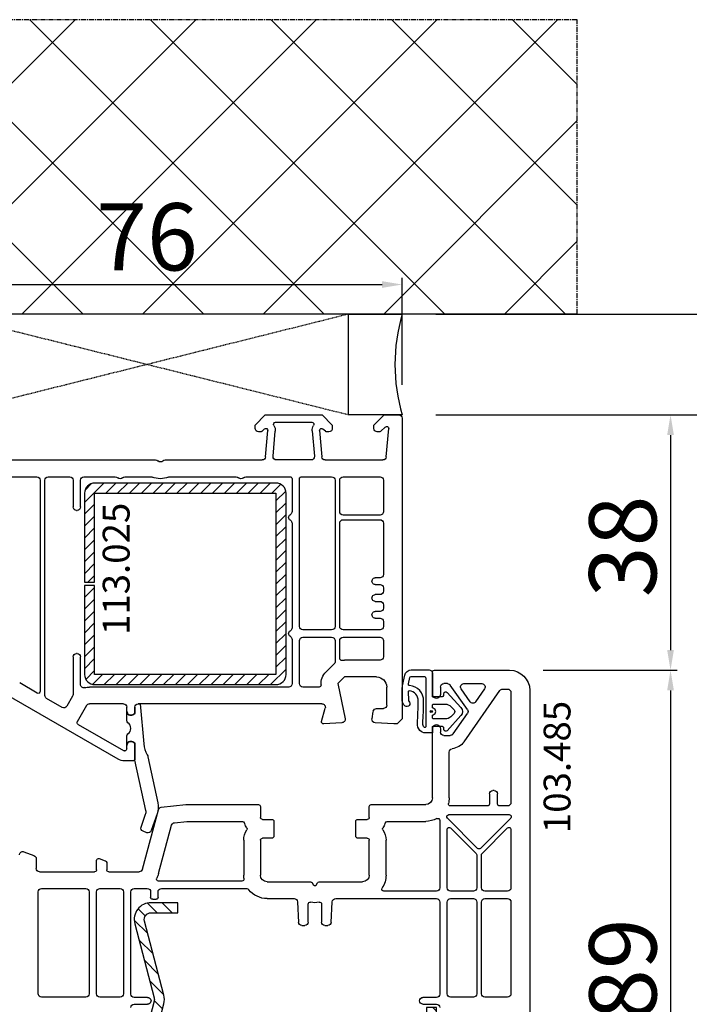
# Model space of a CAD drawing. Units: millimetres. Extents: x 30633 to 138750, y 662 to 17862.
# Drawn here: x 36127 to 36227, y 10767 to 10914 of the extents above; entities that cross this region are included whole.
import ezdxf

# ---------------------------------------------------------------- set-up
doc = ezdxf.new("R2010")
doc.units = ezdxf.units.MM
doc.linetypes.add('CENTER2', pattern=[2, 1.25, -0.25, 0.25, -0.25])
doc.linetypes.add('HIDDEN', pattern=[0.375, 0.25, -0.125])
for name, color, linetype in [('ościeżnica', 30, 'Continuous'), ('P', 7, 'Continuous'), ('PL_CONT', 210, 'Continuous'), ('skrzydło', 1, 'Continuous'), ('VEKA_GASKET_AUSSEN', 6, 'Continuous'), ('VEKA_GASKET_INNEN', 6, 'Continuous'), ('VEKA_HATCH_REINFORCEMENT_STEEL', 6, 'Continuous'), ('VEKA_STEEL_AUSSEN', 1, 'Continuous'), ('WA_CENT', 54, 'CENTER2'), ('WA_CONT', 62, 'Continuous'), ('WA_HATCH', 56, 'Continuous'), ('WO_HIDD', 32, 'HIDDEN')]:
    doc.layers.add(name, color=color, linetype=linetype)
doc.styles.get("Standard").update_dxf_attribs({"font": 'arial.ttf'})
doc.dimstyles.new('główny', dxfattribs={"dimtxt": 10, "dimasz": 3, "dimexe": 1, "dimexo": 5, "dimgap": 2, "dimtad": 1, "dimdec": 1, "dimrnd": 0.05, "dimdsep": 46, "dimtxsty": 'Standard', "dimcen": 1.5, "dimclrd": 5, "dimclre": 5, "dimclrt": 1, "dimadec": 1, "dimazin": 2, "dimtfac": 1, "dimtdec": 1, "dimtofl": 0, "dimtmove": 0, "dimatfit": 3, "dimfxl": 1, "dimtolj": 1, "dimtzin": 0, "dimarcsym": 0})

# ---------------------------------------------------------------- blocks, each defined once
blk = doc.blocks.new('*D350')
at = {"layer": 'Defpoints', "color": 0, "transparency": 16777216}
for p in [(36055.72, 10855.05), (36108.78, 10855.05), (36109.88, 9355.05)]:
    blk.add_point(p, dxfattribs=at)
at = {"layer": 'P', "color": 5, "lineweight": -2, "transparency": 16777216}
for p, q in [((36103.78, 10855.05), (36054.72, 10855.05)), ((36104.88, 9355.05), (36054.72, 9355.05))]:
    blk.add_line(p, q, dxfattribs=at)
at = {"layer": 'P', "color": 5, "linetype": 'Continuous', "lineweight": -2, "transparency": 16777216}
blk.add_line((36055.72, 9358.05), (36055.72, 10852.05), dxfattribs=at)
at = {"layer": 'P', "color": 5, "transparency": 16777216}
for points in [[(36055.22, 10852.05), (36056.22, 10852.05), (36055.72, 10855.05)], [(36055.22, 9358.05), (36056.22, 9358.05), (36055.72, 9355.05)]]:
    blk.add_solid(points, dxfattribs=at)
at = {"layer": 'P', "color": 1, "transparency": 16777216, "insert": (36015.42, 10105.05), "char_height": 75, "attachment_point": 5, "rotation": 90}
blk.add_mtext('\\A1;H = 1500', dxfattribs=at)
blk = doc.blocks.new('*D351')
at = {"layer": 'Defpoints', "color": 0, "transparency": 16777216}
for p in [(36184.28, 10870.05), (36302.7, 10870.05), (36184.28, 10855.05)]:
    blk.add_point(p, dxfattribs=at)
at = {"layer": 'ościeżnica', "color": 5, "lineweight": -2, "transparency": 16777216}
for p, q in [((36189.28, 10870.05), (36303.7, 10870.05)), ((36189.28, 10855.05), (36303.7, 10855.05))]:
    blk.add_line(p, q, dxfattribs=at)
at = {"layer": 'ościeżnica', "color": 5, "linetype": 'Continuous', "lineweight": -2, "transparency": 16777216}
for p, q in [((36302.7, 10867.05), (36302.7, 10858.05)), ((36302.7, 10855.05), (36302.7, 10653.11))]:
    blk.add_line(p, q, dxfattribs=at)
at = {"layer": 'ościeżnica', "color": 5, "transparency": 16777216}
for points in [[(36302.2, 10867.05), (36303.2, 10867.05), (36302.7, 10870.05)], [(36302.2, 10858.05), (36303.2, 10858.05), (36302.7, 10855.05)]]:
    blk.add_solid(points, dxfattribs=at)
at = {"layer": 'ościeżnica', "color": 1, "transparency": 16777216, "insert": (36275.17, 10746.09), "char_height": 50, "attachment_point": 5, "rotation": 90}
blk.add_mtext('\\A1;15mm', dxfattribs=at)
blk = doc.blocks.new('JOIN_INSERT_2_24317349141')
at = {"layer": 'VEKA_HATCH_REINFORCEMENT_STEEL', "linetype": 'Continuous'}
h = blk.add_hatch(dxfattribs=at)
h.set_pattern_fill('ANSI31', color=256, scale=10, style=0)
h.set_pattern_definition([(45, (0, 0), (-0.883883, 0.883883), [])])
edge = h.paths.add_edge_path()
edge.add_line((1.5, -15.25), (0, -15.25))
edge.add_line((0, -15.25), (0, -28.5))
edge.add_arc((1.5, -28.5), 1.5, 180, 270)
edge.add_line((1.5, -30), (28.5, -30))
edge.add_arc((28.5, -28.5), 1.5, 270, 360)
edge.add_line((30, -28.5), (30, -1.5))
edge.add_arc((28.5, -1.5), 1.5, 0, 90)
edge.add_line((28.5, 0), (1.5, 0))
edge.add_arc((1.5, -1.5), 1.5, 90, 180)
edge.add_line((0, -1.5), (0, -14.75))
edge.add_line((0, -14.75), (1.5, -14.75))
edge.add_line((1.5, -14.75), (1.5, -1.5))
edge.add_line((1.5, -1.5), (28.5, -1.5))
edge.add_line((28.5, -1.5), (28.5, -28.5))
edge.add_line((28.5, -28.5), (1.5, -28.5))
edge.add_line((1.5, -28.5), (1.5, -15.25))
at = {"layer": 'VEKA_STEEL_AUSSEN', "linetype": 'Continuous', "lineweight": -3}
blk.add_lwpolyline([(1.5, -15.25), (0, -15.25), (0, -28.5, 0.414214), (1.5, -30), (28.5, -30, 0.414214), (30, -28.5), (30, -1.5, 0.414214), (28.5, 0), (1.5, 0, 0.414214), (0, -1.5), (0, -14.75), (1.5, -14.75), (1.5, -1.5), (28.5, -1.5), (28.5, -28.5), (1.5, -28.5)], format="xyb", close=True, dxfattribs=at)
blk = doc.blocks.new('JOIN_INSERT_0_24317349118467')
blk.add_blockref('JOIN_INSERT_2_24317349141', (0, 0))
blk = doc.blocks.new('JOIN_INSERT_16_24299541729358')
at = {"layer": 'VEKA_GASKET_AUSSEN', "lineweight": -3}
blk.add_lwpolyline([(5.32, 12.74), (4.43, 15.23, 0.414214), (3.79, 15.53), (3.22, 15.33, 0.414214), (2.92, 14.69), (3.6, 12.8, -0.140541), (3.64, 12.25), (2.01, 4.73, 0.053283), (2, 4.63), (2, 2.2), (1.7, 2.03, -0.57735), (0.8, 2.55), (0.8, 1.1, 0.255924), (0.94, 0.84, -0.547723), (0.94, -0.84, 0.255924), (0.8, -1.1), (0.8, -2.55, -0.57735), (1.7, -2.03), (2, -2.2), (2, -3.15, 0.414214), (2.5, -3.65), (2.8, -3.65), (3.32, 2.3, -0.109251), (3.84, 3.95, 0.077559), (3.95, 4.23), (5.43, 11.09, 0.140541)], format="xyb", close=True, dxfattribs=at)
blk = doc.blocks.new('*D393')
at = {"layer": 'Defpoints', "color": 0, "transparency": 16777216}
for p in [(36184.28, 10874.46), (36108.28, 10854.55), (36184.28, 10854.55)]:
    blk.add_point(p, dxfattribs=at)
at = {"layer": 'ościeżnica', "color": 5, "lineweight": -2, "transparency": 16777216}
for p, q in [((36108.28, 10859.55), (36108.28, 10875.46)), ((36184.28, 10859.55), (36184.28, 10875.46))]:
    blk.add_line(p, q, dxfattribs=at)
at = {"layer": 'ościeżnica', "color": 5, "linetype": 'Continuous', "lineweight": -2, "transparency": 16777216}
blk.add_line((36111.28, 10874.46), (36181.28, 10874.46), dxfattribs=at)
at = {"layer": 'ościeżnica', "color": 5, "transparency": 16777216}
for points in [[(36111.28, 10874.96), (36111.28, 10873.96), (36108.28, 10874.46)], [(36181.28, 10874.96), (36181.28, 10873.96), (36184.28, 10874.46)]]:
    blk.add_solid(points, dxfattribs=at)
at = {"layer": 'ościeżnica', "color": 1, "transparency": 16777216, "insert": (36146.28, 10881.56), "char_height": 10, "attachment_point": 5}
blk.add_mtext('\\A1;76', dxfattribs=at)
blk = doc.blocks.new('*D395')
at = {"layer": 'Defpoints', "color": 0, "transparency": 16777216}
for p in [(36184.28, 10855.05), (36200.28, 10817.05), (36224.24, 10817.05)]:
    blk.add_point(p, dxfattribs=at)
at = {"layer": 'ościeżnica', "color": 5, "lineweight": -2, "transparency": 16777216}
for p, q in [((36189.28, 10855.05), (36225.24, 10855.05)), ((36205.28, 10817.05), (36225.24, 10817.05))]:
    blk.add_line(p, q, dxfattribs=at)
at = {"layer": 'ościeżnica', "color": 5, "linetype": 'Continuous', "lineweight": -2, "transparency": 16777216}
blk.add_line((36224.24, 10852.05), (36224.24, 10820.05), dxfattribs=at)
at = {"layer": 'ościeżnica', "color": 5, "transparency": 16777216}
for points in [[(36223.74, 10852.05), (36224.74, 10852.05), (36224.24, 10855.05)], [(36223.74, 10820.05), (36224.74, 10820.05), (36224.24, 10817.05)]]:
    blk.add_solid(points, dxfattribs=at)
at = {"layer": 'ościeżnica', "color": 1, "transparency": 16777216, "insert": (36217.13, 10835.48), "char_height": 10, "attachment_point": 5, "rotation": 90}
blk.add_mtext('\\A1;38', dxfattribs=at)
blk = doc.blocks.new('*D354')
at = {"layer": 'Defpoints', "color": 0, "transparency": 16777216}
for p in [(36200.28, 10817.05), (36202.53, 10728.05), (36224.24, 10728.05)]:
    blk.add_point(p, dxfattribs=at)
at = {"layer": 'ościeżnica', "color": 5, "lineweight": -2, "transparency": 16777216}
for p, q in [((36205.28, 10817.05), (36225.24, 10817.05)), ((36207.53, 10728.05), (36225.24, 10728.05))]:
    blk.add_line(p, q, dxfattribs=at)
at = {"layer": 'ościeżnica', "color": 5, "linetype": 'Continuous', "lineweight": -2, "transparency": 16777216}
blk.add_line((36224.24, 10814.05), (36224.24, 10731.05), dxfattribs=at)
at = {"layer": 'ościeżnica', "color": 5, "transparency": 16777216}
for points in [[(36223.74, 10814.05), (36224.74, 10814.05), (36224.24, 10817.05)], [(36223.74, 10731.05), (36224.74, 10731.05), (36224.24, 10728.05)]]:
    blk.add_solid(points, dxfattribs=at)
at = {"layer": 'ościeżnica', "color": 1, "transparency": 16777216, "insert": (36217.14, 10772.55), "char_height": 10, "attachment_point": 5, "rotation": 90}
blk.add_mtext('\\A1;89', dxfattribs=at)
blk = doc.blocks.new('JOIN_INSERT_19_308310185419169')
at = {"layer": 'VEKA_HATCH_REINFORCEMENT_STEEL'}
h = blk.add_hatch(dxfattribs=at)
h.set_pattern_fill('ANSI31', color=256, scale=0.5, style=0)
h.set_pattern_definition([(45, (119.7, -1.7), (-1.122532, 1.122532), [])])
h.paths.add_polyline_path([(6, 0), (39, 0, -0.414214), (45, -6), (45, -32.3), (43.5, -32.3), (43.5, -6, 0.414214), (39, -1.5), (6, -1.5, 0.414214), (1.5, -6), (1.5, -21.59, 0.064131), (1.53, -21.84), (4.42, -32.86, -0.128791), (4.42, -34.13), (1.53, -45.15, 0.491397), (2.5, -46.4), (6.5, -46.4), (6.5, -47.9), (2.5, -47.9, -0.491397), (0.08, -44.77), (2.97, -33.75, 0.128791), (2.97, -33.24), (0.08, -22.22, -0.064131), (0, -21.59), (0, -6, -0.414214)])
at = {"layer": 'VEKA_STEEL_AUSSEN', "lineweight": -3}
blk.add_lwpolyline([(43.5, -6, 0.414214), (39, -1.5), (6, -1.5, 0.414214), (1.5, -6), (1.5, -21.59, 0.064131), (1.53, -21.84), (4.42, -32.86, -0.128791), (4.42, -34.13), (1.53, -45.15, 0.491397), (2.5, -46.4), (6.5, -46.4), (6.5, -47.9), (2.5, -47.9, -0.491397), (0.08, -44.77), (2.97, -33.75, 0.128791), (2.97, -33.24), (0.08, -22.22, -0.064131), (0, -21.59), (0, -6, -0.414214), (6, 0), (39, 0, -0.414214), (45, -6), (45, -32.3), (43.5, -32.3)], format="xyb", close=True, dxfattribs=at)
blk = doc.blocks.new('JOIN_INSERT_18_308310185515724')
at = {"layer": 'VEKA_GASKET_AUSSEN', "linetype": 'Continuous', "lineweight": -3}
blk.add_lwpolyline([(2.14, -2.45), (2.14, -3.15), (3.22, -3.17, 0.219492), (3.99, -2.84, 0.201915), (4.37, -1.74, -0.01654), (4.26, 1.56, -0.412411), (5.59, 3.06, -0.435995), (5.75, 2.91), (5.72, 1.67, -0.214531), (5.65, 1.53, 0.961219), (6.2, 0.82, 0.24183), (6.62, 1.63), (6.62, 1.62), (6.64, 3.25, 0.054562), (6.59, 3.83), (6.26, 5.41, 0.355608), (5.28, 6.21), (2.64, 6.21, 0.407005), (2.14, 5.72), (2.14, 2.45, -0.414214), (1.94, 2.25), (0.64, 2.25, -0.414214), (0.44, 2.45), (0.44, 2.65, 0.685481), (-0.08, 2.85), (-2.12, 0.61, 0.386675), (-2.12, -0.61), (-0.08, -2.85, 0.685481), (0.44, -2.65), (0.44, -2.45, -0.414214), (0.64, -2.25), (1.94, -2.25, -0.414214)], format="xyb", close=True, dxfattribs=at)
at = {"layer": 'VEKA_GASKET_INNEN', "lineweight": -3}
for points in [[(5.52, 5.05, 0.355608), (5.32, 5.21), (3.34, 5.21, 0.414214), (3.14, 5.01), (3.14, -2.28, 0.407006), (3.24, -2.38), (3.28, -2.38, 0.198675), (3.35, -2.35, 0.222727), (3.57, -1.8, -0.01654), (3.46, 1.56, -0.405076), (5.53, 3.86, 0.454902), (5.71, 4.1)], [(2.47, 0, 1), (2.14, 0, 1)]]:
    blk.add_lwpolyline(points, format="xyb", close=True, dxfattribs=at)
at = {"layer": 'VEKA_GASKET_INNEN', "linetype": 'Continuous', "lineweight": -3}
for points in [[(2, -0.48, -0.745356), (2, 0.48, 0.331679), (2.14, 0.67), (2.14, 0.9, 0.414214), (1.94, 1.1), (0.22, 1.1, 0.189628), (-0.62, 0.77), (-1.08, 0.27, 0.386675), (-1.08, -0.27), (-0.62, -0.77, 0.189628), (0.22, -1.1), (1.94, -1.1, 0.414214), (2.14, -0.9), (2.14, -0.67, 0.331679)], [(2.3, 0.05, 1), (2.3, -0.05, 1)]]:
    blk.add_lwpolyline(points, format="xyb", close=True, dxfattribs=at)

msp = doc.modelspace()

# ---------------------------------------------------------------- hatches: boundary and pattern name
at = {"layer": 'WA_HATCH'}
h = msp.add_hatch(dxfattribs=at)
h.set_pattern_fill('ANSI37', color=256, scale=4, angle=-90, style=0)
h.set_pattern_definition([(315, (35898.722, 10874.592), (8.98026, 8.98026), []), (45, (35898.722, 10874.592), (-8.98026, 8.98026), [])])
h.paths.add_polyline_path([(36210.36, 10870.05), (36210.36, 10913.88), (36075.2, 10913.88), (36075.2, 10870.05)])

# ---------------------------------------------------------------- linework, layer by layer
at = {"layer": 'ościeżnica', "lineweight": -3}
for p, q in [((36162.38, 10853.55), (36163.88, 10855.05)), ((36163.88, 10855.05), (36172.38, 10855.05)), ((36172.38, 10855.05), (36173.88, 10853.55)), ((36180.08, 10853.55), (36181.58, 10855.05)), ((36181.58, 10855.05), (36183.78, 10855.05)), ((36184.28, 10854.55), (36184.28, 10809.8)), ((36162.38, 10853.05), (36162.38, 10853.55)), ((36163.77, 10852.96), (36163.42, 10852.61)), ((36165.43, 10853.95), (36170.84, 10853.95)), ((36172.84, 10852.61), (36172.49, 10852.95)), ((36173.88, 10853.55), (36173.88, 10853.05)), ((36180.08, 10853.05), (36180.08, 10853.55)), ((36181.77, 10853.25), (36181.12, 10852.61)), ((36181.91, 10848.8), (36182.28, 10853.02)), ((36163.28, 10852.55), (36162.88, 10852.55)), ((36163.94, 10848.8), (36164.28, 10852.72)), ((36165.05, 10848.89), (36165.38, 10852.62)), ((36170.88, 10852.68), (36171.21, 10848.89)), ((36171.98, 10852.74), (36172.32, 10848.8)), ((36173.38, 10852.55), (36172.98, 10852.55)), ((36180.97, 10852.55), (36180.58, 10852.55)), ((36123.12, 10848.35), (36147.56, 10848.35)), ((36148.99, 10848.35), (36163.44, 10848.35)), ((36170.71, 10848.35), (36165.55, 10848.35)), ((36172.82, 10848.35), (36181.41, 10848.35)), ((36123.78, 10845.85), (36129.88, 10845.85)), ((36131.58, 10845.85), (36134.78, 10845.85)), ((36136.88, 10845.85), (36141.56, 10845.85)), ((36142.99, 10845.85), (36146.86, 10845.85)), ((36149.7, 10845.85), (36159.56, 10845.85)), ((36160.99, 10845.85), (36167.58, 10845.85)), ((36167.88, 10845.55), (36167.88, 10840.66)), ((36168.98, 10823.55), (36168.98, 10845.55)), ((36169.28, 10845.85), (36173.78, 10845.85)), ((36175.48, 10845.85), (36180.98, 10845.85)), ((36130.38, 10845.35), (36130.38, 10813.91)), ((36131.08, 10813.28), (36131.08, 10845.35)), ((36135.28, 10845.35), (36135.28, 10841.35)), ((36136.38, 10841.35), (36136.38, 10845.35)), ((36174.28, 10845.35), (36174.28, 10823.55)), ((36174.98, 10840.65), (36174.98, 10845.35)), ((36181.48, 10845.35), (36181.48, 10840.65)), ((36135.78, 10840.85), (36135.88, 10840.85)), ((36180.98, 10840.15), (36175.48, 10840.15)), ((36167.88, 10838.93), (36167.88, 10823.36)), ((36174.98, 10823.55), (36174.98, 10838.95)), ((36175.48, 10839.45), (36180.98, 10839.45)), ((36181.48, 10838.95), (36181.48, 10831.3)), ((36180.98, 10830.8), (36180.28, 10830.8)), ((36180.28, 10829.8), (36180.98, 10829.8)), ((36180.98, 10828.3), (36180.28, 10828.3)), ((36181.48, 10829.3), (36181.48, 10828.8)), ((36180.28, 10827.3), (36180.98, 10827.3)), ((36181.48, 10826.8), (36181.48, 10826.3)), ((36180.98, 10825.8), (36180.28, 10825.8)), ((36180.28, 10824.8), (36180.98, 10824.8)), ((36181.48, 10824.3), (36181.48, 10823.55)), ((36173.78, 10823.05), (36169.48, 10823.05)), ((36180.98, 10823.05), (36175.48, 10823.05)), ((36167.88, 10821.63), (36167.88, 10815.05)), ((36168.98, 10815.05), (36168.98, 10821.45)), ((36169.48, 10821.95), (36173.78, 10821.95)), ((36174.28, 10821.45), (36174.28, 10818.25)), ((36174.98, 10818.81), (36174.98, 10821.45)), ((36175.48, 10821.95), (36180.98, 10821.95)), ((36181.48, 10821.45), (36181.48, 10819.05)), ((36135.88, 10819.55), (36135.78, 10819.55)), ((36135.28, 10819.05), (36135.28, 10813.43)), ((36136.38, 10814.94), (36136.38, 10819.05)), ((36173.94, 10817.81), (36172.94, 10816.81)), ((36180.98, 10818.55), (36175.71, 10818.55)), ((36129.93, 10813.65), (36127.33, 10815.15)), ((36175.71, 10816.05), (36174.71, 10815.05)), ((36174.71, 10815.05), (36175.77, 10809.83)), ((36180.48, 10816.05), (36175.71, 10816.05)), ((36141.97, 10803.81), (36125.23, 10813.48)), ((36167.38, 10814.55), (36137.73, 10814.55)), ((36171.91, 10814.55), (36169.48, 10814.55)), ((36181.98, 10811.85), (36181.98, 10814.55)), ((36133.66, 10811.5), (36131.33, 10812.85)), ((36135.21, 10813.18), (36134.34, 10811.68)), ((36142.78, 10812.05), (36137.73, 10812.05)), ((36172.34, 10812.05), (36144.98, 10812.05)), ((36137.3, 10811.8), (36135.91, 10809.39)), ((36143.28, 10810.95), (36143.28, 10811.55)), ((36144.48, 10810.6), (36144.18, 10810.43)), ((36144.48, 10811.55), (36144.48, 10810.6)), ((36172.29, 10809.42), (36172.82, 10811.42)), ((36179.79, 10809.82), (36179.98, 10810.93)), ((36180.47, 10811.35), (36181.48, 10811.35)), ((36136.02, 10808.98), (36142.77, 10805.09)), ((36175.31, 10809.23), (36172.6, 10809.05)), ((36183.03, 10809.05), (36180.24, 10809.23)), ((36183.53, 10809.05), (36183.03, 10809.05)), ((36184.28, 10809.8), (36183.53, 10809.05)), ((36144.18, 10806.37), (36144.48, 10806.19)), ((36144.48, 10806.19), (36144.48, 10803.85)), ((36142.92, 10805.05), (36142.98, 10805.05)), ((36143.28, 10805.35), (36143.28, 10805.85)), ((36144.18, 10803.55), (36142.97, 10803.55))]:
    msp.add_line(p, q, dxfattribs=at)
at = {"layer": 'ościeżnica', "lineweight": -3, "extrusion": (0, 0, -1)}
for centre, major_axis, start_param, end_param in [((36183.78, 10854.55), (-0.354, 0.354), 0.785398, 2.356194), ((36162.88, 10853.05), (0.354, 0.354), 2.356194, 3.926991), ((36163.99, 10852.75), (-0.212, 0.212), 6.283185, 8.726646), ((36165.43, 10853.65), (0.212, 0.212), 3.369084, 5.497787), ((36163.99, 10852.75), (-0.99, 0.99), 1.798287, 2.443461), ((36170.84, 10853.65), (0.212, 0.212), -0.785398, 1.346194), ((36172.28, 10852.74), (-0.99, 0.99), 5.450907, 6.058583), ((36172.28, 10852.74), (-0.212, 0.212), 5.497787, 7.853982), ((36173.38, 10853.05), (-0.354, 0.354), 2.356194, 3.926991), ((36180.58, 10853.05), (-0.354, 0.354), 3.926991, 5.497787), ((36181.98, 10853.04), (-0.212, 0.212), 6.283185, 8.726646), ((36163.28, 10852.75), (0.141, 0.141), 1.570796, 2.356194), ((36172.98, 10852.75), (0.141, 0.141), 2.356194, 3.141593), ((36180.97, 10852.75), (0.141, 0.141), 1.570796, 2.356194), ((36163.44, 10848.85), (0.354, 0.354), 0.872665, 2.356194), ((36165.55, 10848.85), (0.354, 0.354), 2.356194, 4.014257), ((36170.71, 10848.85), (-0.354, 0.354), 2.268928, 3.926991), ((36172.82, 10848.85), (-0.354, 0.354), 3.926991, 5.410521), ((36181.41, 10848.85), (-0.354, 0.354), 2.443461, 3.926991), ((36147.56, 10847.85), (0.354, 0.354), -0.785398, 0.010001), ((36148.28, 10848.55), (0.354, 0.354), 1.560796, 3.151593), ((36148.99, 10847.85), (-0.354, 0.354), 6.273185, 7.068583), ((36129.88, 10845.35), (0.354, 0.354), -0.785398, 0.785398), ((36131.58, 10845.35), (0.354, 0.354), 3.926991, 5.497787), ((36134.78, 10845.35), (-0.354, 0.354), 0.785398, 2.356194), ((36136.88, 10845.35), (-0.354, 0.354), 5.497787, 7.068583), ((36141.56, 10845.35), (0.354, 0.354), -0.785398, 0.010001), ((36142.28, 10846.05), (0.354, 0.354), 1.560796, 3.151593), ((36142.99, 10845.35), (-0.354, 0.354), 6.273185, 7.068583), ((36146.86, 10845.35), (-0.354, 0.354), 0.785398, 1.202453), ((36148.28, 10848.55), (2.12, 2.12), 1.939139, 2.77325), ((36149.7, 10845.35), (-0.354, 0.354), 0.368343, 0.785398), ((36159.56, 10845.35), (0.354, 0.354), -0.785398, 0.010001), ((36160.28, 10846.05), (0.354, 0.354), 1.560796, 3.151593), ((36160.99, 10845.35), (-0.354, 0.354), 6.273185, 7.068583), ((36167.58, 10845.55), (-0.212, 0.212), 0.785398, 2.356194), ((36169.28, 10845.55), (0.212, 0.212), 3.926991, 5.497787), ((36173.78, 10845.35), (-0.354, 0.354), 0.785398, 2.356194), ((36175.48, 10845.35), (0.354, 0.354), 3.926991, 5.497787), ((36180.98, 10845.35), (0.354, 0.354), -0.785398, 0.785398), ((36135.78, 10841.35), (0.354, 0.354), 2.356194, 3.926991), ((36135.88, 10841.35), (0.354, 0.354), 0.785398, 2.356194), ((36167.88, 10839.8), (-0.354, 0.354), 4.45059, 6.544985), ((36167.38, 10840.66), (0.354, 0.354), 0.785398, 1.832596), ((36175.48, 10840.65), (-0.354, 0.354), 3.926991, 5.497787), ((36180.98, 10840.65), (-0.354, 0.354), 2.356194, 3.926991), ((36167.38, 10838.93), (-0.354, 0.354), 1.308997, 2.356194), ((36175.48, 10838.95), (0.354, 0.354), 3.926991, 5.497787), ((36180.98, 10838.95), (0.354, 0.354), -0.785398, 0.785398), ((36180.98, 10831.3), (0.354, 0.354), 0.785398, 2.356194), ((36180.28, 10830.3), (0.354, 0.354), 2.356194, 5.497787), ((36180.98, 10829.3), (0.354, 0.354), -0.785398, 0.785398), ((36180.28, 10827.8), (0.354, 0.354), 2.356194, 5.497787), ((36180.98, 10828.8), (0.354, 0.354), 0.785398, 2.356194), ((36180.98, 10826.8), (0.354, 0.354), -0.785398, 0.785398), ((36180.28, 10825.3), (0.354, 0.354), 2.356194, 5.497787), ((36180.98, 10826.3), (0.354, 0.354), 0.785398, 2.356194), ((36180.98, 10824.3), (0.354, 0.354), -0.785398, 0.785398), ((36167.88, 10822.5), (0.354, 0.354), 2.879793, 4.974188), ((36167.38, 10823.36), (0.354, 0.354), 0.785398, 1.832596), ((36169.48, 10823.55), (0.354, 0.354), 2.356194, 3.926991), ((36173.78, 10823.55), (0.354, 0.354), 0.785398, 2.356194), ((36175.48, 10823.55), (-0.354, 0.354), 3.926991, 5.497787), ((36180.98, 10823.55), (-0.354, 0.354), 2.356194, 3.926991), ((36167.38, 10821.63), (-0.354, 0.354), 1.308997, 2.356194), ((36169.48, 10821.45), (-0.354, 0.354), 5.497787, 7.068583), ((36173.78, 10821.45), (-0.354, 0.354), 0.785398, 2.356194), ((36175.48, 10821.45), (0.354, 0.354), 3.926991, 5.497787), ((36180.98, 10821.45), (0.354, 0.354), -0.785398, 0.785398), ((36135.78, 10819.05), (-0.354, 0.354), 5.497787, 7.068583), ((36135.88, 10819.05), (-0.354, 0.354), 0.785398, 2.356194), ((36175.71, 10816.05), (-1.77, 1.77), 0, 0.120368), ((36173.98, 10818.25), (0.212, 0.212), 0.785398, 1.691165), ((36175.28, 10818.81), (-0.212, 0.212), 3.773593, 5.497787), ((36175.71, 10816.05), (1.77, 1.77), -0.938796, -0.785398), ((36180.98, 10819.05), (-0.354, 0.354), 2.356194, 3.926991), ((36174.71, 10815.05), (-1.77, 1.77), 5.426298, 6.283185), ((36136.88, 10814.94), (0.354, 0.354), 2.109783, 3.926991), ((36167.38, 10815.05), (0.354, 0.354), 0.785398, 2.356194), ((36169.48, 10815.05), (0.354, 0.354), 2.356194, 3.926991), ((36171.91, 10814.85), (0.212, 0.212), 0.713909, 2.356194), ((36180.48, 10814.55), (1.06, 1.06), -0.785398, 0.785398), ((36130.08, 10813.91), (-0.212, 0.212), 2.356194, 4.45059), ((36134.78, 10813.43), (0.354, 0.354), 0.785398, 1.308997), ((36137.73, 10811.55), (-2.12, 2.12), 0.538987, 0.785398), ((36131.58, 10813.28), (-0.354, 0.354), 4.45059, 5.497787), ((36137.73, 10811.55), (-0.354, 0.354), 6.021386, 7.068583), ((36142.78, 10811.55), (0.354, 0.354), -0.785398, 0.785398), ((36144.98, 10811.55), (-0.354, 0.354), 5.497787, 7.068583), ((36172.34, 10811.55), (-0.354, 0.354), 0.785398, 2.617994), ((36181.48, 10811.85), (-0.354, 0.354), 2.356194, 3.926991), ((36133.91, 10811.93), (-0.354, 0.354), 2.879793, 4.45059), ((36143.88, 10810.95), (0.424, 0.424), 1.832596, 3.926991), ((36180.47, 10810.85), (0.354, 0.354), 4.101524, 5.497787), ((36136.17, 10809.24), (-0.212, 0.212), 4.45059, 6.021386), ((36172.58, 10809.35), (-0.212, 0.212), 3.860668, 5.759587), ((36175.28, 10809.73), (-0.354, 0.354), 2.155482, 3.860668), ((36180.28, 10809.73), (0.354, 0.354), 2.422517, 4.101524), ((36143.88, 10805.85), (-0.424, 0.424), 5.497787, 7.592182), ((36142.92, 10805.35), (-0.212, 0.212), 3.926991, 4.45059), ((36142.98, 10805.35), (-0.212, 0.212), 2.356194, 3.926991), ((36142.97, 10805.55), (1.41, 1.41), 2.356194, 2.879793), ((36144.18, 10803.85), (0.212, 0.212), 0.785398, 2.356194)]:
    msp.add_ellipse(centre, major_axis=major_axis, ratio=1, start_param=start_param, end_param=end_param, dxfattribs=at)
at = {"layer": 'PL_CONT'}
msp.add_lwpolyline([(36184.28, 10855.05), (36176.28, 10855.05), (36176.28, 10855.05), (36176.28, 10870.05), (36176.28, 10870.05), (36184.28, 10870.05, 0.143486)], format="xyb", close=True, dxfattribs=at)
at = {"layer": 'skrzydło', "lineweight": -3}
for p, q in [((36188.78, 10813.1), (36188.78, 10816.75)), ((36189.08, 10817.05), (36200.28, 10817.05)), ((36191.03, 10815.05), (36190.48, 10815.05)), ((36193.99, 10811.18), (36191.44, 10814.83)), ((36193.47, 10815.05), (36196.14, 10815.05)), ((36189.98, 10814.55), (36189.98, 10813.45)), ((36194.4, 10812.35), (36193.06, 10814.26)), ((36193.5, 10806.41), (36198.83, 10814.03)), ((36196.55, 10814.26), (36195.22, 10812.35)), ((36199.24, 10814.25), (36199.98, 10814.25)), ((36200.48, 10813.75), (36200.48, 10797.35)), ((36203.28, 10814.05), (36203.28, 10728.8)), ((36189.08, 10812.93), (36188.78, 10813.1)), ((36191.86, 10807.56), (36193.99, 10810.61)), ((36188.78, 10808.69), (36189.08, 10808.87)), ((36188.78, 10798.05), (36188.78, 10808.69)), ((36189.98, 10808.35), (36189.98, 10807.85)), ((36190.48, 10807.35), (36191.45, 10807.35)), ((36191.28, 10798.05), (36191.28, 10804.86)), ((36197.28, 10798.65), (36197.28, 10797.15)), ((36197.98, 10799.15), (36197.78, 10799.15)), ((36198.48, 10797.15), (36198.48, 10798.65)), ((36145.6, 10787.42), (36147.98, 10796.29)), ((36148.41, 10796.66), (36152.05, 10797.04)), ((36152.1, 10797.05), (36162.88, 10797.05)), ((36163.18, 10796.75), (36163.18, 10795.15)), ((36179.38, 10795.15), (36179.38, 10796.75)), ((36179.68, 10797.05), (36187.78, 10797.05)), ((36196.98, 10796.85), (36191.47, 10796.85)), ((36199.98, 10796.85), (36198.78, 10796.85)), ((36150.38, 10794.35), (36152.21, 10794.55)), ((36152.21, 10794.55), (36160.37, 10794.55)), ((36163.48, 10794.85), (36164.88, 10794.85)), ((36165.18, 10794.55), (36165.18, 10792.35)), ((36177.38, 10792.35), (36177.38, 10794.55)), ((36177.68, 10794.85), (36179.08, 10794.85)), ((36182.19, 10794.55), (36187.78, 10794.55)), ((36189.88, 10794.7), (36189.88, 10784.65)), ((36195.52, 10790.53), (36191.02, 10795.03)), ((36191.23, 10795.55), (36200.23, 10795.55)), ((36200.44, 10795.03), (36195.94, 10790.53)), ((36148.01, 10786.77), (36149.95, 10793.99)), ((36190.98, 10784.65), (36190.98, 10793.36)), ((36191.49, 10793.57), (36195.29, 10789.77)), ((36196.17, 10789.77), (36199.97, 10793.57)), ((36200.48, 10793.36), (36200.48, 10784.65)), ((36160.68, 10791.75), (36160.68, 10786.55)), ((36163.18, 10791.75), (36163.18, 10786.55)), ((36164.88, 10792.05), (36163.48, 10792.05)), ((36179.08, 10792.05), (36177.68, 10792.05)), ((36179.38, 10786.55), (36179.38, 10791.75)), ((36181.88, 10786.55), (36181.88, 10791.75)), ((36127.95, 10790.02), (36129.45, 10789.47)), ((36129.78, 10789), (36129.78, 10787.55)), ((36138.78, 10787.35), (36138.78, 10788.75)), ((36139.18, 10789.03), (36140.08, 10788.7)), ((36140.28, 10788.42), (36140.28, 10787.35)), ((36195.38, 10789.56), (36195.38, 10784.65)), ((36196.08, 10784.65), (36196.08, 10789.56)), ((36130.28, 10787.05), (36138.48, 10787.05)), ((36140.58, 10787.05), (36145.11, 10787.05)), ((36160.43, 10785.65), (36148, 10785.65)), ((36164.18, 10785.55), (36170.63, 10785.55)), ((36171.91, 10785.55), (36178.38, 10785.55)), ((36130.08, 10768.9), (36130.08, 10784.05)), ((36130.58, 10784.55), (36137.18, 10784.55)), ((36137.68, 10784.05), (36137.68, 10768.9)), ((36138.78, 10768.9), (36138.78, 10784.05)), ((36139.28, 10784.55), (36142.28, 10784.55)), ((36142.78, 10784.05), (36142.78, 10768.9)), ((36143.88, 10768.85), (36143.88, 10784.05)), ((36144.38, 10784.55), (36146.33, 10784.55)), ((36146.83, 10784.05), (36146.83, 10783.25)), ((36147.93, 10783.25), (36147.93, 10784.05)), ((36148.43, 10784.55), (36161.06, 10784.55)), ((36170.9, 10785.4), (36171.1, 10785.05)), ((36171.45, 10785.05), (36171.65, 10785.4)), ((36189.38, 10784.15), (36181.54, 10784.15)), ((36194.88, 10784.15), (36191.48, 10784.15)), ((36199.98, 10784.15), (36196.58, 10784.15)), ((36147.13, 10782.95), (36147.63, 10782.95)), ((36164.18, 10783.05), (36168.18, 10783.05)), ((36168.68, 10782.57), (36168.84, 10779.52)), ((36173.72, 10779.52), (36173.88, 10782.57)), ((36174.38, 10783.05), (36189.38, 10783.05)), ((36189.88, 10782.55), (36189.88, 10768.85)), ((36190.98, 10768.9), (36190.98, 10782.55)), ((36191.48, 10783.05), (36194.88, 10783.05)), ((36195.38, 10782.55), (36195.38, 10768.9)), ((36196.08, 10768.9), (36196.08, 10782.55)), ((36196.58, 10783.05), (36199.98, 10783.05)), ((36200.48, 10782.55), (36200.48, 10768.9)), ((36170.28, 10779.55), (36170.28, 10782.23)), ((36172.28, 10782.23), (36172.28, 10779.55)), ((36169.34, 10779.05), (36169.78, 10779.05)), ((36172.78, 10779.05), (36173.22, 10779.05)), ((36137.18, 10768.4), (36130.58, 10768.4)), ((36142.28, 10768.4), (36139.28, 10768.4)), ((36146.38, 10768.35), (36144.38, 10768.35)), ((36189.38, 10768.35), (36187.38, 10768.35)), ((36194.88, 10768.4), (36191.48, 10768.4)), ((36199.98, 10768.4), (36196.58, 10768.4)), ((36144.38, 10767.35), (36146.38, 10767.35)), ((36187.38, 10767.35), (36189.38, 10767.35))]:
    msp.add_line(p, q, dxfattribs=at)
at = {"layer": 'skrzydło', "lineweight": -3, "extrusion": (0, 0, -1)}
for centre, major_axis, start_param, end_param in [((36189.08, 10816.75), (-0.212, -0.212), 0.785398, 2.356194), ((36200.28, 10814.05), (2.12, -2.12), 3.926991, 5.497787), ((36190.48, 10814.55), (-0.354, -0.354), 0.785398, 2.356194), ((36191.03, 10814.55), (0.354, -0.354), 3.926991, 4.886922), ((36193.47, 10814.55), (0.354, -0.354), 1.745329, 3.926991), ((36196.14, 10814.55), (0.354, -0.354), 3.926991, 6.108652), ((36189.38, 10813.45), (0.424, -0.424), 5.497787, 7.592182), ((36199.24, 10813.75), (0.354, -0.354), 2.96706, 3.926991), ((36199.98, 10813.75), (-0.354, -0.354), 2.356194, 3.926991), ((36194.81, 10812.64), (0.354, -0.354), 6.108652, 8.028515), ((36193.59, 10810.9), (-0.354, -0.354), 3.316126, 4.537856), ((36189.38, 10808.35), (0.424, -0.424), 3.403392, 5.497787), ((36190.48, 10807.85), (0.354, -0.354), 0.785398, 2.356194), ((36191.45, 10807.85), (-0.354, -0.354), 4.537856, 5.497787), ((36191.45, 10807.85), (-1.77, -1.77), 4.537856, 5.388285), ((36191.78, 10804.86), (0.354, -0.354), 2.356194, 3.817488), ((36197.78, 10798.65), (0.354, -0.354), 2.356194, 3.926991), ((36197.98, 10798.65), (-0.354, -0.354), 2.356194, 3.926991), ((36187.78, 10798.05), (-0.707, -0.707), 3.926991, 5.497787), ((36191.47, 10797.15), (-0.212, -0.212), -0.785398, 1.024512), ((36187.78, 10798.05), (-2.47, -2.47), 3.926991, 4.166105), ((36199.98, 10797.35), (0.354, -0.354), 5.497787, 7.068583), ((36148.46, 10796.16), (0.354, -0.354), 2.617994, 3.822271), ((36152.1, 10796.55), (0.354, -0.354), 3.822271, 3.926991), ((36162.88, 10796.75), (0.212, -0.212), 3.926991, 5.497787), ((36179.68, 10796.75), (0.212, -0.212), 2.356194, 3.926991), ((36196.98, 10797.15), (-0.212, -0.212), 3.926991, 5.497787), ((36198.78, 10797.15), (0.212, -0.212), 0.785398, 2.356194), ((36150.43, 10793.86), (0.354, -0.354), 2.617994, 3.822271), ((36160.37, 10794.05), (-0.354, -0.354), 2.356194, 3.587154), ((36163.48, 10795.15), (0.212, -0.212), 0.785398, 2.356194), ((36164.88, 10794.55), (0.212, -0.212), 3.926991, 5.497787), ((36177.68, 10794.55), (0.212, -0.212), 2.356194, 3.926991), ((36179.08, 10795.15), (-0.212, -0.212), 3.926991, 5.497787), ((36182.19, 10794.05), (0.354, -0.354), 2.696031, 3.926991), ((36187.78, 10798.05), (2.47, -2.47), 0.291929, 0.785398), ((36189.58, 10794.7), (-0.212, -0.212), 1.862725, 3.926991), ((36191.23, 10795.25), (0.212, -0.212), 1.570796, 3.926991), ((36200.23, 10795.25), (-0.212, -0.212), 2.356194, 4.712389), ((36163.48, 10791.75), (-1.98, -1.98), 0.785398, 1.365832), ((36163.48, 10795.15), (1.98, -1.98), 1.77576, 2.016358), ((36160.89, 10793.45), (0.212, -0.212), 4.917353, 6.078221), ((36181.67, 10793.45), (0.212, -0.212), 1.77576, 2.936629), ((36179.08, 10795.15), (-1.98, -1.98), 4.266828, 4.507425), ((36179.08, 10791.75), (-1.98, -1.98), 3.346557, 3.926991), ((36191.28, 10793.36), (0.212, -0.212), 2.356194, 4.712389), ((36200.18, 10793.36), (0.212, -0.212), 3.141593, 5.497787), ((36163.48, 10791.75), (-0.212, -0.212), 0.785398, 2.356194), ((36164.88, 10792.35), (-0.212, -0.212), 3.926991, 5.497787), ((36177.68, 10792.35), (-0.212, -0.212), -0.785398, 0.785398), ((36179.08, 10791.75), (0.212, -0.212), 3.926991, 5.497787), ((36127.78, 10789.55), (-0.354, -0.354), 0.785398, 2.70526), ((36195.73, 10790.75), (0.212, -0.212), 6.283185, 7.853982), ((36129.28, 10789), (-0.354, -0.354), 2.70526, 3.926991), ((36139.08, 10788.75), (-0.212, -0.212), 0.785398, 2.70526), ((36139.98, 10788.42), (-0.212, -0.212), 2.70526, 3.926991), ((36195.08, 10789.56), (0.212, -0.212), 4.712389, 5.497787), ((36196.38, 10789.56), (-0.212, -0.212), 0.785398, 1.570796), ((36130.28, 10787.55), (-0.354, -0.354), -0.785398, 0.785398), ((36138.48, 10787.35), (-0.212, -0.212), 3.926991, 5.497787), ((36140.58, 10787.35), (0.212, -0.212), 0.785398, 2.356194), ((36145.11, 10787.55), (-0.354, -0.354), 4.18879, 5.497787), ((36148, 10785.95), (-0.212, -0.212), -0.785398, 1.291588), ((36145.11, 10787.55), (2.12, -2.12), 5.759587, 6.003977), ((36160.43, 10785.95), (0.212, -0.212), 5.339229, 7.068583), ((36164.18, 10786.55), (-2.47, -2.47), 0.62684, 0.785398), ((36164.18, 10786.55), (0.707, -0.707), 0.785398, 2.356194), ((36170.64, 10785.24), (0.218, -0.218), 3.910793, 4.957991), ((36171.91, 10785.25), (0.212, -0.212), 2.879793, 3.926991), ((36178.38, 10786.55), (-0.707, -0.707), 3.926991, 5.497787), ((36178.38, 10786.55), (-2.47, -2.47), 3.926991, 4.512509), ((36130.58, 10784.05), (-0.354, -0.354), 0.785398, 2.356194), ((36137.18, 10784.05), (0.354, -0.354), 3.926991, 5.497833), ((36139.28, 10784.05), (-0.354, -0.354), 0.785352, 2.356194), ((36142.28, 10784.05), (-0.354, -0.354), 2.356194, 3.926991), ((36144.38, 10784.05), (-0.354, -0.354), 0.785398, 2.356194), ((36146.33, 10784.05), (0.354, -0.354), 3.926991, 5.497787), ((36148.43, 10784.05), (0.354, -0.354), 2.356194, 3.926991), ((36161.06, 10784.05), (0.354, -0.354), 3.926991, 4.822656), ((36164.18, 10786.55), (-2.47, -2.47), -0.785398, 0.110267), ((36171.28, 10785.15), (-0.141, -0.141), 4.45059, 6.544985), ((36181.54, 10784.45), (-0.212, -0.212), -0.785398, 1.370917), ((36189.38, 10784.65), (0.354, -0.354), 5.497787, 7.068583), ((36191.48, 10784.65), (0.354, -0.354), 0.785398, 2.356194), ((36194.88, 10784.65), (0.354, -0.354), 5.497787, 7.068583), ((36196.58, 10784.65), (0.354, -0.354), 0.785398, 2.356194), ((36199.98, 10784.65), (0.354, -0.354), 5.497787, 7.068583), ((36147.13, 10783.25), (0.212, -0.212), 0.785398, 2.356194), ((36147.63, 10783.25), (-0.212, -0.212), 3.926991, 5.497787), ((36168.18, 10782.55), (0.354, -0.354), 3.926991, 5.445427), ((36170.58, 10782.23), (-0.212, -0.212), 0.785398, 2.591699), ((36171.28, 10785.15), (1.91, -1.91), 0.549894, 1.020902), ((36171.98, 10782.23), (-0.212, -0.212), 2.12069, 3.926991), ((36174.38, 10782.55), (-0.354, -0.354), 0.837758, 2.356194), ((36189.38, 10782.55), (-0.354, -0.354), 2.356194, 3.926991), ((36191.48, 10782.55), (-0.354, -0.354), 0.785398, 2.356194), ((36194.88, 10782.55), (-0.354, -0.354), 2.356194, 3.926991), ((36196.58, 10782.55), (-0.354, -0.354), 0.785398, 2.356194), ((36199.98, 10782.55), (-0.354, -0.354), 2.356194, 3.926991), ((36169.34, 10779.55), (0.354, -0.354), 0.785398, 2.303835), ((36169.78, 10779.55), (0.354, -0.354), 5.497787, 7.068583), ((36172.78, 10779.55), (-0.354, -0.354), -0.785398, 0.785398), ((36173.22, 10779.55), (-0.354, -0.354), 3.979351, 5.497787), ((36130.58, 10768.9), (0.354, -0.354), 0.785394, 2.356194), ((36137.18, 10768.9), (0.354, -0.354), 5.497793, 7.068579), ((36139.28, 10768.9), (0.354, -0.354), 0.785393, 2.356188), ((36142.28, 10768.9), (0.354, -0.354), 5.497787, 7.068583), ((36144.38, 10768.85), (-0.354, -0.354), -0.785398, 0.785398), ((36146.38, 10767.85), (-0.354, -0.354), 2.356194, 5.497787), ((36187.38, 10767.85), (-0.354, -0.354), -0.785398, 2.356194), ((36189.38, 10768.85), (0.354, -0.354), 5.497787, 7.068583), ((36191.48, 10768.9), (0.354, -0.354), 0.785398, 2.356194), ((36194.88, 10768.9), (0.354, -0.354), 5.497787, 7.068583), ((36196.58, 10768.9), (0.354, -0.354), 0.785398, 2.356194), ((36199.98, 10768.9), (0.354, -0.354), 5.497787, 7.068583), ((36144.38, 10766.85), (0.354, -0.354), 2.356194, 3.926991), ((36189.38, 10766.85), (-0.354, -0.354), 2.356194, 3.926991)]:
    msp.add_ellipse(centre, major_axis=major_axis, ratio=1, start_param=start_param, end_param=end_param, dxfattribs=at)
at = {"layer": 'WA_CENT', "ltscale": 0.6}
msp.add_lwpolyline([(36210.36, 10870.05), (36210.36, 10913.88), (36075.2, 10913.88), (36075.2, 10870.05)], dxfattribs=at)
at = {"layer": 'WA_CONT'}
msp.add_lwpolyline([(36210.36, 10870.05), (36075.2, 10870.05)], dxfattribs=at)
at = {"layer": 'WO_HIDD', "ltscale": 0.3}
for points in [[(36176.28, 10855.05), (36116.28, 10870.05)], [(36176.28, 10870.05), (36116.28, 10855.05)]]:
    msp.add_lwpolyline(points, dxfattribs=at)

# ---------------------------------------------------------------- block references
msp.add_blockref('JOIN_INSERT_0_24317349118467', (36136.99, 10844.91))
at = {"xscale": -1, "zscale": 0.2}
msp.add_blockref('JOIN_INSERT_18_308310185515724', (36190.92, 10810.9), dxfattribs=at)
at = {"extrusion": (0, 0, -1), "zscale": -0.2, "rotation": 180}
msp.add_blockref('JOIN_INSERT_16_24299541729358', (-36142.48, 10808.4), dxfattribs=at)
at = {"xscale": -1, "zscale": 0.2, "rotation": 180}
msp.add_blockref('JOIN_INSERT_19_308310185419169', (36144.38, 10734.55), dxfattribs=at)

# ---------------------------------------------------------------- texts
at = {"layer": 'ościeżnica', "color": 6, "insert": (36139.69, 10841.98), "char_height": 4, "attachment_point": 3, "rotation": 90}
msp.add_mtext_dynamic_manual_height_columns('113.025\\P', width=12.8713, gutter_width=25, heights=[0], dxfattribs=at)
at = {"layer": 'skrzydło', "insert": (36205.34, 10792.8), "char_height": 4, "attachment_point": 1, "rotation": 90}
msp.add_mtext_dynamic_manual_height_columns('\\pt4;103.485\\P', width=12.8713, gutter_width=25, heights=[0], dxfattribs=at)

# ---------------------------------------------------------------- dimensions: what is measured, and where the dimension line sits
at = {"layer": 'ościeżnica'}
dim = msp.add_linear_dim(base=(36184.28, 10874.46), p1=(36108.28, 10854.55), p2=(36184.28, 10854.55), dimstyle='główny', dxfattribs=at)
dim.commit()
dim.dimension.update_dxf_attribs({"geometry": '*D393', "text_midpoint": (36146.28, 10881.56)})
dim = msp.add_linear_dim(base=(36302.7, 10870.05), p1=(36184.28, 10855.05), p2=(36184.28, 10870.05), angle=90, text='<>mm', dimstyle='główny', override={"dimtxt": 50}, dxfattribs=at)
dim.commit()
dim.dimension.update_dxf_attribs({"geometry": '*D351', "text_midpoint": (36302.7, 10746.09), "dimtype": 160})
dim = msp.add_linear_dim(base=(36224.24, 10817.05), p1=(36184.28, 10855.05), p2=(36200.28, 10817.05), angle=90, dimstyle='główny', dxfattribs=at)
dim.commit()
dim.dimension.update_dxf_attribs({"geometry": '*D395', "text_midpoint": (36224.24, 10835.48), "dimtype": 160})
dim = msp.add_linear_dim(base=(36224.24, 10728.05), p1=(36200.28, 10817.05), p2=(36202.53, 10728.05), angle=90, dimstyle='główny', override={"dimtmove": 1}, dxfattribs=at)
dim.commit()
dim.dimension.update_dxf_attribs({"geometry": '*D354', "text_midpoint": (36217.14, 10772.55)})
at = {"layer": 'P'}
dim = msp.add_linear_dim(base=(36055.72, 10855.05), p1=(36109.88, 9355.05), p2=(36108.78, 10855.05), angle=90, text='H = <>', dimstyle='główny', override={"dimtxt": 75}, dxfattribs=at)
dim.commit()
dim.dimension.update_dxf_attribs({"geometry": '*D350', "text_midpoint": (36015.42, 10105.05)})

doc.saveas('drawing.dxf')
